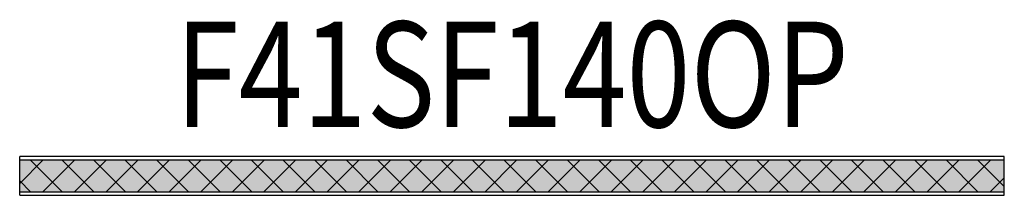
# Model space of a CAD drawing. Units: metres. Extents: x -0.7 to 0.7, y -0.03 to 0.22.
import ezdxf
from ezdxf.enums import TextEntityAlignment as Align

# ---------------------------------------------------------------- set-up
doc = ezdxf.new("R2010")
doc.units = ezdxf.units.M
doc.layers.add('01. LAMP_LLUMINARIES', color=150, linetype='Continuous')
doc.layers.add('02. LAMP_ATRIBUTS', color=132, linetype='Continuous')
doc.styles.add('LAMP_INTERIOR', font='arial.ttf', dxfattribs={"width": 0.8, "height": 0.15})

# ---------------------------------------------------------------- blocks, each defined once
blk = doc.blocks.new('45 1400 OP surface')
at = {"layer": '01. LAMP_LLUMINARIES', "transparency": 33554585}
h = blk.add_hatch(color=256, dxfattribs=at)
h.dxf.hatch_style = 1
h.paths.add_polyline_path([(0.7, 0.0225), (-0.7, 0.0225), (-0.7, -0.0225), (0.7, -0.0225)])
at = {"layer": '01. LAMP_LLUMINARIES', "true_color": 0xffffff, "transparency": 33554684}
h = blk.add_hatch(dxfattribs=at)
h.set_pattern_fill('ANSI37', scale=0.01)
h.set_pattern_definition([(45, (-1287.703607, -1086.619798), (-0.0224506403, 0.0224506403), []), (135, (-1287.703607, -1086.619798), (-0.0224506403, -0.0224506403), [])])
h.paths.add_polyline_path([(-0.7, -0.0225), (0.7, -0.0225), (0.7, 0.0225), (-0.7, 0.0225)])
at = {"layer": '01. LAMP_LLUMINARIES'}
for p, q in [((0.7, 0.0275), (-0.7, 0.0275)), ((-0.7, -0.0275), (-0.7, 0.0275)), ((-0.7, 0), (-0.7, 0.0275)), ((-0.7, -0.0225), (-0.7, 0.0227)), ((-0.7, -0.0225), (-0.7, 0.0225)), ((0.7, 0.0225), (-0.7, 0.0225)), ((-0.7, -0.0225), (-0.7, 0.0225)), ((0.7, -0.0275), (0.7, 0.0275)), ((-0.7, -0.0225), (0.7, -0.0225)), ((-0.7, -0.0275), (0.7, -0.0275))]:
    blk.add_line(p, q, dxfattribs=at)
at = {"layer": '02. LAMP_ATRIBUTS', "style": 'LAMP_INTERIOR', "width": 0.8}
blk.add_attdef('F41SF140OP', text='', height=0.15, dxfattribs=at).set_placement((0, 0.0225), align=Align.BOTTOM_CENTER)

msp = doc.modelspace()

# ---------------------------------------------------------------- block references
at = {"layer": '01. LAMP_LLUMINARIES'}
msp.add_blockref('45 1400 OP surface', (0, 0), dxfattribs=at).add_auto_attribs({'F41SF140OP': 'F41SF140OP'})

doc.saveas('drawing.dxf')
